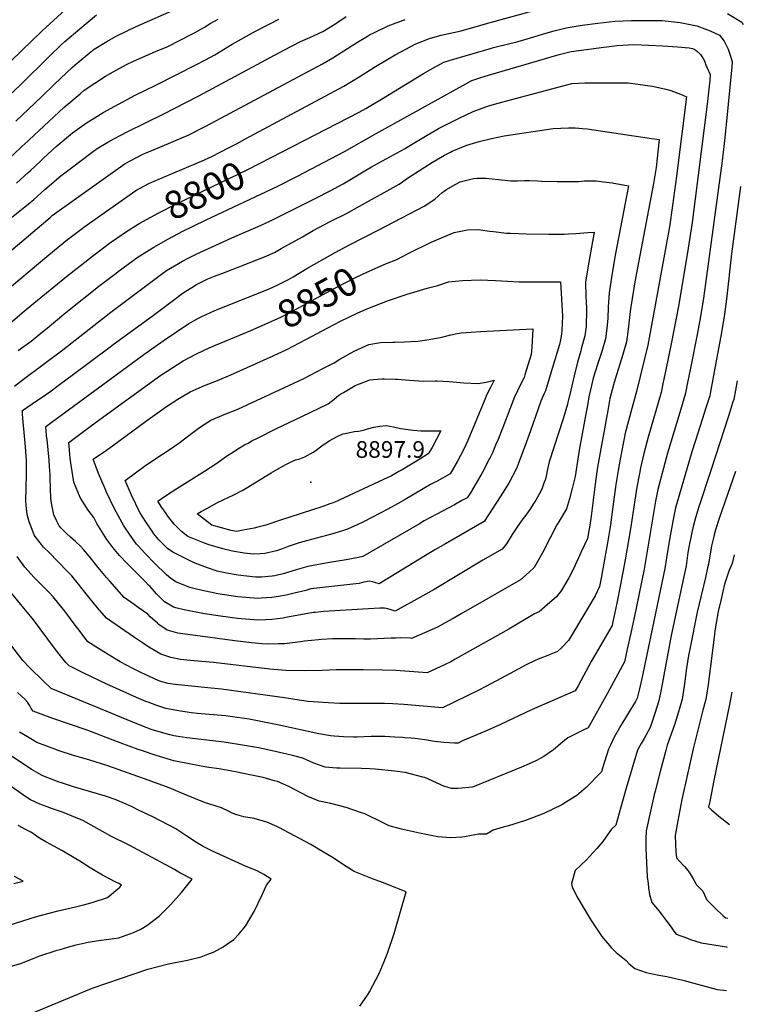
# Model space of a CAD drawing. Units: inches. Extents: x 2571751 to 2577643, y 1507516 to 1513596.
# Drawn here: x 2576836 to 2577587, y 1510772 to 1511794 of the extents above; entities that cross this region are included whole.
import ezdxf
from ezdxf.enums import TextEntityAlignment as Align

# ---------------------------------------------------------------- set-up
doc = ezdxf.new("R2010")
doc.units = ezdxf.units.IN
doc.header["$MEASUREMENT"] = 0
doc.layers.add('tile_2645_33_contour_10ft', color=243, linetype='Continuous')
doc.layers.add('tile_2645_33_spot_elev', color=20, linetype='Continuous')
doc.styles.add('Arial', font='arial.ttf')

msp = doc.modelspace()

# ---------------------------------------------------------------- linework, layer by layer
at = {"layer": 'tile_2645_33_contour_10ft'}
for points, elevation in [([(2576804.8, 1511730.1), (2576859.8, 1511783), (2576863.7, 1511786.6), (2576918.7, 1511836.9)], 8720), ([(2576816.8, 1511508.7), (2576866.3, 1511550.2), (2576885.9, 1511566), (2576899.6, 1511576.6), (2576902.8, 1511578.9), (2576956.7, 1511616.9), (2576970.2, 1511624.1), (2576973.2, 1511625.6), (2576996.2, 1511635.4), (2577020.5, 1511645.6), (2577024.9, 1511647.3), (2577035.4, 1511652.3), (2577052.8, 1511661.2), (2577061.7, 1511665.9), (2577069.9, 1511670.3), (2577172.6, 1511725.4), (2577188.3, 1511735), (2577205.4, 1511745.7), (2577225.8, 1511757.8), (2577247.3, 1511769.1), (2577261.5, 1511774.7), (2577264.9, 1511775.9), (2577273.6, 1511778.1), (2577294.4, 1511782.6), (2577321.8, 1511790.7), (2577372.6, 1511804.4)], 8790), ([(2576832, 1511688.9), (2576858.9, 1511714.3), (2576872.2, 1511727.4), (2576890.8, 1511745), (2576893.6, 1511747.6), (2576908.2, 1511759.5), (2576913.5, 1511763.7), (2576926.4, 1511771.7), (2576935.4, 1511776.9), (2576947.6, 1511782.7), (2576957.1, 1511787.1), (2577005.1, 1511808.4)], 8740), ([(2577570.6, 1511800.7), (2577585.4, 1511791.6), (2577587, 1511789.4)], 8790), ([(2577097.1, 1511651.2), (2577188.3, 1511698.3), (2577195.3, 1511702.1), (2577202.4, 1511706.4), (2577211.5, 1511711.9), (2577255.3, 1511738.6), (2577265.6, 1511744.5), (2577276.3, 1511750.2), (2577281.9, 1511752.1), (2577325.6, 1511764.8), (2577327.7, 1511765.3), (2577346.3, 1511769.8), (2577351, 1511771), (2577353.4, 1511771.6), (2577366.1, 1511775.5), (2577378.5, 1511779.3), (2577382.2, 1511780.4), (2577390.8, 1511782.9), (2577403.1, 1511785.8), (2577419.8, 1511788.5), (2577436.2, 1511790.8), (2577453.6, 1511792.6), (2577471.1, 1511793.5), (2577502.7, 1511793.4), (2577521.6, 1511791.3), (2577538.8, 1511788), (2577549.9, 1511783.8), (2577552.6, 1511782.8), (2577562.2, 1511778.1), (2577567.1, 1511772), (2577571.2, 1511763.6), (2577574, 1511755.5), (2577575.6, 1511750.6), (2577575.1, 1511745.4), (2577569.4, 1511685.6), (2577568.7, 1511678.7), (2577567.3, 1511665.7), (2577565, 1511647.8), (2577547.9, 1511520.6), (2577545.7, 1511505.2), (2577542.5, 1511486.2), (2577539, 1511467.4), (2577532.5, 1511434.2), (2577528.6, 1511414.2), (2577527.1, 1511406.5), (2577521.1, 1511386.5), (2577508.4, 1511344.2), (2577504.2, 1511328.9), (2577498.4, 1511306.6), (2577496.1, 1511294.6), (2577484, 1511223.9), (2577475.8, 1511183.5), (2577470.3, 1511157.4), (2577466.7, 1511140.9), (2577463.9, 1511127.8), (2577445.9, 1511094.5), (2577425.9, 1511059.3), (2577420.9, 1511056.9), (2577404.9, 1511048.8), (2577399.4, 1511044.2), (2577390, 1511036.4), (2577380, 1511029.4), (2577372.4, 1511025.5), (2577364.7, 1511021.9), (2577356.9, 1511018.4), (2577306, 1510997.6), (2577291.2, 1510996.3), (2577284.4, 1510996.4), (2577277.4, 1510998.5), (2577274.6, 1510999.5), (2577272.5, 1511000.5), (2577256.5, 1511007.6), (2577254.6, 1511008.1), (2577236, 1511013), (2577225.4, 1511014.1), (2577204.9, 1511016.2), (2577199.4, 1511016.7), (2577190.9, 1511017.1), (2577168.6, 1511017.3), (2577165.4, 1511017.3), (2577153.1, 1511018.3), (2577141.4, 1511022.7), (2577130.1, 1511027.6), (2577120.5, 1511030.3), (2577117.9, 1511030.9), (2577093.8, 1511036.4), (2577083.9, 1511038.5), (2577081.8, 1511038.9), (2577069.5, 1511041), (2577048.2, 1511044.2), (2577009.5, 1511048.8), (2576996, 1511051.1), (2576992.1, 1511051.9), (2576973.6, 1511057.2), (2576962.8, 1511061.3), (2576953.7, 1511065), (2576868.9, 1511100), (2576868.7, 1511100.1), (2576861.2, 1511107.3), (2576846.4, 1511121.9), (2576839.5, 1511129.1), (2576815.7, 1511159.8)], 8800), ([(2576819.9, 1511710.8), (2576836.7, 1511726.5), (2576867, 1511756.5), (2576879.1, 1511768.2), (2576883, 1511771.7), (2576898.4, 1511784.9), (2576916, 1511799.3)], 8730), ([(2576820.5, 1511548.7), (2576867.6, 1511589.1), (2576869.9, 1511590.9), (2576945.7, 1511645.2), (2576963.9, 1511654.7), (2576981.5, 1511662), (2576995.3, 1511667.7), (2577010.9, 1511674.4), (2577029.4, 1511683.8), (2577150.2, 1511748.4), (2577161.1, 1511754.7), (2577166.1, 1511757.8), (2577186.6, 1511770.9), (2577197.1, 1511777.3), (2577199.3, 1511778.5), (2577205, 1511781.3), (2577218.4, 1511788), (2577236.3, 1511794.5)], 8780), ([(2576824.3, 1511586.1), (2576844.8, 1511602.9), (2576850.8, 1511607.8), (2576862.3, 1511617.9), (2576878.7, 1511632.3), (2576890, 1511640.7), (2576911.5, 1511656.8), (2576916.7, 1511660.6), (2576927.5, 1511667.2), (2576933.7, 1511670.6), (2576948.3, 1511678.3), (2576985.2, 1511696.1), (2577022, 1511715.2), (2577110.4, 1511762.7), (2577127.7, 1511771.6), (2577137.3, 1511775.9), (2577150.8, 1511782.1), (2577163.3, 1511789.8), (2577175, 1511797.5)], 8770), ([(2576844.6, 1511668.3), (2576845.5, 1511669.1), (2576861.4, 1511684.3), (2576881.8, 1511703), (2576898.8, 1511717.4), (2576903.1, 1511721), (2576925.2, 1511735.7), (2576933, 1511740.3), (2576947.1, 1511747.9), (2576954.3, 1511751.4), (2576977.1, 1511761.2), (2576989.8, 1511766.6), (2577015.5, 1511779.6), (2577017.7, 1511780.8), (2577027.9, 1511786.6), (2577033.9, 1511790.3), (2577042.2, 1511795)], 8750), ([(2576859.3, 1511649.2), (2576860.7, 1511650.5), (2576873.9, 1511662.7), (2576891, 1511676.9), (2576905.6, 1511687.1), (2576913.3, 1511692.2), (2576922.9, 1511697.9), (2576934.8, 1511704.6), (2576955.9, 1511715.8), (2576977.4, 1511726.3), (2577019.5, 1511747.9), (2577029, 1511752.8), (2577038.7, 1511757.9), (2577056.7, 1511768.8), (2577080.8, 1511782.3), (2577095, 1511789.7), (2577105.1, 1511794.8)], 8760), ([(2576834.4, 1511450.9), (2576840.7, 1511455.3), (2576848.1, 1511460.5), (2576858.2, 1511468.8), (2576864.7, 1511474.1), (2576883.9, 1511490.4), (2576919.8, 1511518.7), (2576936.1, 1511531.1), (2576938.4, 1511532.9), (2576959.1, 1511548), (2576960.9, 1511549.1), (2576975.2, 1511558.2), (2576990.5, 1511566.9), (2577005.5, 1511574.8), (2577016.2, 1511580), (2577029.8, 1511586.5), (2577103.4, 1511621.3), (2577124.3, 1511632), (2577173.3, 1511657.5), (2577206.2, 1511676.1), (2577305.2, 1511731.3), (2577314.8, 1511734.4), (2577322.8, 1511736.8), (2577396.1, 1511758.2), (2577408.4, 1511761.3), (2577424.3, 1511763.3), (2577439.4, 1511765.3), (2577456, 1511767.4), (2577473.6, 1511768.6), (2577488.6, 1511767.9), (2577503.6, 1511767.1), (2577518.6, 1511766.1), (2577530.7, 1511765.1), (2577534.5, 1511764.4), (2577536.8, 1511763.4), (2577538.6, 1511762), (2577542.8, 1511758), (2577545.3, 1511754.1), (2577546.9, 1511751.5), (2577548.5, 1511746.1), (2577549.4, 1511744.2), (2577552.8, 1511737.3), (2577552.2, 1511731.2), (2577551.6, 1511725.3), (2577549.7, 1511706.7), (2577533.9, 1511583.9), (2577529.9, 1511557.2), (2577520, 1511498.6), (2577512.3, 1511457.9), (2577506.8, 1511430.9), (2577504, 1511418.1), (2577501.7, 1511407.4), (2577488.4, 1511361), (2577483.9, 1511343.9), (2577480.4, 1511329.1), (2577479.2, 1511323.2), (2577476.6, 1511309.2), (2577474.4, 1511295.4), (2577470.4, 1511267.9), (2577464.4, 1511233.5), (2577459.7, 1511208.1), (2577455.7, 1511188.7), (2577451.6, 1511169.3), (2577450.8, 1511165.5), (2577429.2, 1511128.1), (2577415.6, 1511102.7), (2577412.7, 1511097.7), (2577367.3, 1511077.9), (2577335.2, 1511062.7), (2577318.9, 1511055.4), (2577295.6, 1511045.8), (2577291.1, 1511043.3), (2577287.2, 1511043.4), (2577276.3, 1511044.1), (2577266.6, 1511045.2), (2577262.4, 1511045.8), (2577256.4, 1511046.8), (2577246.2, 1511048.1), (2577242.3, 1511048.4), (2577235.9, 1511049), (2577233.5, 1511049.1), (2577225.5, 1511049.6), (2577215.1, 1511050.2), (2577200.9, 1511050.2), (2577186.5, 1511049.7), (2577182.5, 1511049.7), (2577172.3, 1511049.9), (2577162.5, 1511050.5), (2577158.8, 1511050.8), (2577146.7, 1511053.1), (2577105.3, 1511062.1), (2577084.7, 1511066.2), (2577074.3, 1511068.1), (2577054.4, 1511071.1), (2577049.8, 1511071.7), (2577020.3, 1511074.3), (2577014.4, 1511074.9), (2577003, 1511076.6), (2576987.9, 1511079.4), (2576978.6, 1511082.4), (2576969.3, 1511085.8), (2576967.1, 1511086.7), (2576957.3, 1511090.8), (2576939.8, 1511098.7), (2576926.6, 1511104.7), (2576901.9, 1511116.5), (2576887.4, 1511123.6), (2576884, 1511127.1), (2576877, 1511135.8), (2576872.3, 1511141.9), (2576850.3, 1511171.5), (2576847.3, 1511175.3), (2576840.5, 1511183.3), (2576823.1, 1511204.7)], 8810), ([(2576830.8, 1511413.9), (2576840.1, 1511421.2), (2576881, 1511451.6), (2576930.7, 1511490.8), (2576983.4, 1511530.2), (2576988.5, 1511533.8), (2576996.7, 1511538.9), (2577005.2, 1511543.7), (2577011.6, 1511547.2), (2577019.4, 1511551), (2577059.3, 1511569.1), (2577083.6, 1511579.6), (2577095.6, 1511585.3), (2577142.9, 1511608.7), (2577158.4, 1511616.6), (2577171.7, 1511624), (2577201.2, 1511641.4), (2577208.7, 1511645.7), (2577235.6, 1511660.4), (2577242.6, 1511664.6), (2577255.5, 1511672.4), (2577257.2, 1511673.4), (2577270.8, 1511681.3), (2577276.4, 1511684.1), (2577291.6, 1511691.7), (2577306.8, 1511699), (2577320, 1511703.9), (2577324.1, 1511705.1), (2577332.8, 1511707.6), (2577345.4, 1511711), (2577409, 1511727.9), (2577422.7, 1511728.6), (2577437.4, 1511728.8), (2577452.5, 1511728.8), (2577467.6, 1511728.7), (2577477.7, 1511727.5), (2577492.9, 1511725.4), (2577506.8, 1511722.3), (2577511.9, 1511720.9), (2577522, 1511717.1), (2577528, 1511714.2), (2577517.6, 1511631.8), (2577513.6, 1511601.4), (2577510.3, 1511579.4), (2577488, 1511456.5), (2577476.3, 1511408.2), (2577470.3, 1511387), (2577464.6, 1511365), (2577459.4, 1511338.1), (2577457.3, 1511326.4), (2577454.9, 1511311.9), (2577451.1, 1511283.6), (2577449.2, 1511269.8), (2577446, 1511251.4), (2577443.9, 1511239.9), (2577439.4, 1511214.5), (2577437.8, 1511205.8), (2577433.3, 1511196.4), (2577425.6, 1511183.4), (2577405.5, 1511149.8), (2577398.9, 1511142.8), (2577394.4, 1511138.5), (2577386.6, 1511135.4), (2577382.4, 1511133.8), (2577378.7, 1511132.4), (2577375.9, 1511131.3), (2577371.1, 1511129), (2577361.8, 1511124.6), (2577345.2, 1511115.7), (2577325.8, 1511105.1), (2577312.6, 1511098.3), (2577275, 1511079.9), (2577234.7, 1511083.4), (2577223.3, 1511084.1), (2577214.8, 1511084.5), (2577211.2, 1511084.5), (2577195.4, 1511084.6), (2577182.7, 1511084.4), (2577176.1, 1511084.4), (2577168.5, 1511084.6), (2577156.2, 1511085.1), (2577135.6, 1511086.7), (2577121.6, 1511088.7), (2577111.1, 1511090.3), (2577045.7, 1511099.5), (2577027.9, 1511101), (2576997.6, 1511104.1), (2576990.1, 1511105.3), (2576983.7, 1511107), (2576980.4, 1511108.1), (2576970.7, 1511112.4), (2576961.9, 1511116.6), (2576953.5, 1511120.8), (2576940.3, 1511127.6), (2576936.9, 1511129.7), (2576923.3, 1511138.1), (2576906.9, 1511148.6), (2576897.7, 1511160.5), (2576894.8, 1511164.5), (2576883, 1511180.2), (2576876.7, 1511188), (2576870.8, 1511195.2), (2576866.9, 1511199.6), (2576861.2, 1511205.4), (2576851.3, 1511215.2), (2576841.4, 1511226), (2576833.4, 1511237.1)], 8820), ([(2576725, 1511570.7), (2576728.4, 1511573.5), (2576734.1, 1511578.3), (2576750.4, 1511591.2), (2576795.3, 1511625.8), (2576818.2, 1511644.5), (2576825.9, 1511651), (2576829.6, 1511654.2), (2576838.5, 1511662.6), (2576844.6, 1511668.3)], 8750), ([(2576845.1, 1511635.7), (2576846.9, 1511637.4), (2576858, 1511647.9), (2576859.3, 1511649.2)], 8760), ([(2576959.1, 1511582), (2576960.7, 1511583), (2576964, 1511584.9), (2576980.6, 1511593.9), (2576997.5, 1511602.4), (2577073, 1511638.7), (2577097.1, 1511651.2)], 8800), ([(2576832.8, 1511624.6), (2576845.1, 1511635.7)], 8760), ([(2577584.1, 1511621.2), (2577574.8, 1511551.2), (2577569.6, 1511504.1), (2577567.6, 1511488.7), (2577564.4, 1511469.5), (2577561.8, 1511454.8), (2577559.4, 1511441.8), (2577553, 1511407.9), (2577552.2, 1511403.7), (2577548.6, 1511392.4), (2577540.3, 1511366.2), (2577533.8, 1511345.6), (2577522.5, 1511307.7), (2577516.7, 1511287.5), (2577514.2, 1511275.6), (2577510.5, 1511254.8), (2577507.5, 1511235.7), (2577505.6, 1511224.7), (2577484.9, 1511125.4), (2577482.4, 1511113.6), (2577479.3, 1511099.7), (2577477, 1511090.1), (2577475.2, 1511086.7), (2577468, 1511074.7), (2577460.1, 1511061.6), (2577453.2, 1511049.4), (2577448.8, 1511040.6), (2577447.1, 1511037.2), (2577441, 1511017.5), (2577439.9, 1511013.6), (2577424, 1510997.3), (2577414.2, 1510989), (2577403.7, 1510982.4), (2577398.6, 1510979.2), (2577379.9, 1510970.2), (2577361.2, 1510962.9), (2577343.4, 1510957.5), (2577337.9, 1510956.1), (2577327.6, 1510953.2), (2577320.5, 1510948.9), (2577312.2, 1510948.9), (2577297.7, 1510946), (2577295.1, 1510945.7), (2577283.6, 1510944.9), (2577270.2, 1510946), (2577251.1, 1510949.8), (2577241.6, 1510951.9), (2577232.2, 1510954), (2577219.5, 1510957.6), (2577213.5, 1510960.6), (2577194.4, 1510969.9), (2577189.9, 1510971.5), (2577175.1, 1510976.4), (2577159.1, 1510980.6), (2577146.8, 1510983), (2577135.2, 1510988), (2577127.9, 1510991.9), (2577116.2, 1510998), (2577112.4, 1510999.7), (2577103.7, 1511003.4), (2577100.7, 1511004.3), (2577095.8, 1511005.7), (2577088.8, 1511007.6), (2577076.8, 1511010.2), (2577060.1, 1511013.7), (2577052.6, 1511015.1), (2577043.1, 1511016.6), (2577032.3, 1511018.1), (2577028.3, 1511018.8), (2577013.7, 1511021.5), (2576996.2, 1511025), (2576977.7, 1511030.5), (2576962.5, 1511035.6), (2576959, 1511036.8), (2576940.4, 1511043.6), (2576930.5, 1511047.6), (2576906.2, 1511056.9), (2576870.4, 1511069.1), (2576858.3, 1511073.6), (2576850, 1511076.6), (2576848.2, 1511079.4), (2576846.7, 1511082.1), (2576845.6, 1511083.9), (2576844.2, 1511086), (2576841.6, 1511089.1), (2576834, 1511095.8)], 8790), ([(2576802.7, 1511459.7), (2576840.7, 1511491.6), (2576850.7, 1511500), (2576884.7, 1511527.7), (2576911.6, 1511549), (2576929.4, 1511562.3), (2576937, 1511567.6), (2576947, 1511574.6), (2576959.1, 1511582)], 8800), ([(2577214.3, 1511540.1), (2577216.8, 1511541.3), (2577227.4, 1511545.5), (2577239.1, 1511551.5), (2577263.2, 1511563.3), (2577287.1, 1511573.3), (2577300.9, 1511576.2), (2577312.2, 1511576.4), (2577314.4, 1511576.3), (2577323.7, 1511574.9), (2577327.8, 1511574.3), (2577341.3, 1511572.8), (2577345.5, 1511572.6), (2577361.6, 1511572), (2577385.3, 1511571.7), (2577401.1, 1511571.7), (2577405.6, 1511572), (2577413.4, 1511572.5), (2577425.6, 1511573.5), (2577432.3, 1511573.9), (2577426.6, 1511542.6), (2577423.2, 1511522.2), (2577423.5, 1511507), (2577424.3, 1511495), (2577424.3, 1511491.4), (2577424.1, 1511477.8), (2577423.9, 1511475.7), (2577422.5, 1511466.2), (2577418.9, 1511452.8), (2577418.3, 1511450.7), (2577415, 1511438.9), (2577411.5, 1511424.5), (2577408.1, 1511409.9), (2577405.1, 1511397.1), (2577404.5, 1511395.1), (2577400, 1511380), (2577395.3, 1511365), (2577385.5, 1511335.3), (2577383.9, 1511327.9), (2577382.4, 1511320.4), (2577381.7, 1511317.3), (2577380.2, 1511313.1), (2577378.1, 1511307.1), (2577375.3, 1511301.9), (2577371.7, 1511295.6), (2577369.8, 1511292.3), (2577365.4, 1511285.9), (2577360.2, 1511278.6), (2577358.3, 1511276.1), (2577353.4, 1511269.3), (2577351.2, 1511266.2), (2577347.3, 1511260), (2577341.3, 1511250.1), (2577336.8, 1511244.6), (2577316.6, 1511233.2), (2577266.3, 1511202.9), (2577254.5, 1511196.3), (2577225.9, 1511180.4), (2577223.7, 1511181.2), (2577221.7, 1511181.7), (2577218, 1511182.6), (2577214.6, 1511183.3), (2577209.7, 1511183.4), (2577151.3, 1511179.9), (2577142.6, 1511179), (2577141.1, 1511178.9), (2577133.2, 1511177.6), (2577112.3, 1511173.7), (2577109.4, 1511173.2), (2577097.7, 1511171.6), (2577091.4, 1511171.3), (2577083.2, 1511171), (2577062.3, 1511172.9), (2577044.6, 1511175.1), (2577027.9, 1511177.7), (2577006.7, 1511181.7), (2576999.5, 1511183.5), (2576995.7, 1511184.4), (2576986.5, 1511189.9), (2576983.6, 1511192.8), (2576978.1, 1511198.3), (2576971.5, 1511205.8), (2576969.9, 1511207.5), (2576966.3, 1511211.2), (2576947.6, 1511229.8), (2576939.7, 1511238.1), (2576932.7, 1511246.4), (2576926.7, 1511254.7), (2576916.3, 1511271.3), (2576913, 1511277.5), (2576907.2, 1511285.2), (2576899, 1511298.4), (2576892.3, 1511314.1), (2576889.5, 1511331.9), (2576888.6, 1511339), (2576888.2, 1511343.4), (2576887.2, 1511355.4), (2576898.2, 1511363.7), (2576909.3, 1511371.9), (2576931.1, 1511387.8), (2576982.7, 1511425.2), (2576989.2, 1511429.4), (2577005.9, 1511440.2), (2577019.5, 1511447.3), (2577032.9, 1511453.6), (2577039.3, 1511456.3), (2577059.5, 1511464.6), (2577075.9, 1511471.7)], 8850), ([(2577075.9, 1511471.7), (2577106.5, 1511485.2), (2577118, 1511491.1), (2577163.2, 1511515.7), (2577185.3, 1511527.1), (2577196.4, 1511532.3), (2577214.3, 1511540.1)], 8850), ([(2577580.6, 1511419.5), (2577577.1, 1511400), (2577576.3, 1511397.6), (2577571.6, 1511382.8), (2577553.4, 1511326.4), (2577540.8, 1511288.5), (2577537.5, 1511277.2), (2577534.9, 1511268.3), (2577533.5, 1511262), (2577532.1, 1511255.1), (2577531.5, 1511252.4), (2577529.6, 1511241.1), (2577528.1, 1511230.3), (2577527.6, 1511227.4), (2577526.1, 1511219.3), (2577512.2, 1511155), (2577502, 1511100.7), (2577499.3, 1511087.3), (2577495.3, 1511074), (2577490.4, 1511059.5), (2577484, 1511048.3), (2577481.1, 1511043.1), (2577477.4, 1511036.2), (2577465.6, 1510996.7), (2577459.9, 1510977), (2577454.8, 1510958.3), (2577454.3, 1510957.9), (2577450.3, 1510954), (2577444.5, 1510945.7), (2577441.3, 1510941.4), (2577434.9, 1510933.9), (2577427.4, 1510925.6), (2577424.2, 1510922.3), (2577412.5, 1510911), (2577408.6, 1510897.7), (2577409.5, 1510893.9), (2577415.5, 1510882.5), (2577421.9, 1510871.3), (2577429.2, 1510859.2), (2577440.4, 1510842.5), (2577450, 1510831.3), (2577455.2, 1510826), (2577465.6, 1510817.6), (2577468.4, 1510814.8), (2577474.5, 1510809.3), (2577486.2, 1510805.3), (2577499.3, 1510802.5), (2577507.7, 1510801), (2577512.3, 1510800.1), (2577524.3, 1510797.2), (2577559.8, 1510787.7), (2577566.4, 1510786.8), (2577569.7, 1510786.5)], 8780), ([(2577579, 1511325.3), (2577565, 1511285.5), (2577562, 1511276.7), (2577558.1, 1511264.7), (2577556.7, 1511259.6), (2577556, 1511256.5), (2577554.2, 1511248.3), (2577550.8, 1511229.3), (2577550, 1511225.4), (2577547.8, 1511215.4), (2577539.3, 1511179.4), (2577531.8, 1511142.7), (2577530.2, 1511134.4), (2577528.2, 1511121.2), (2577525.8, 1511102.4), (2577523.5, 1511089), (2577519.8, 1511075.7), (2577515.6, 1511062.4), (2577508, 1511041.1), (2577506.6, 1511035.7), (2577500.8, 1511014), (2577495.5, 1510993.5), (2577494.6, 1510989.7), (2577490.6, 1510972.9), (2577486.3, 1510952.3), (2577486, 1510943.8), (2577485.9, 1510940.1), (2577485.9, 1510934), (2577487.3, 1510904.7), (2577488.2, 1510897.5), (2577488.7, 1510893), (2577489.6, 1510886.3), (2577492.2, 1510878.1), (2577495.9, 1510873.6), (2577497.7, 1510871.3), (2577499.5, 1510869.3), (2577503, 1510864.9), (2577508, 1510857.9), (2577512.8, 1510851.2), (2577515, 1510848.3), (2577517.4, 1510845.2), (2577528.1, 1510841.1), (2577532.4, 1510839.6), (2577543.3, 1510836.1), (2577569.6, 1510831.8), (2577570.4, 1510831.6)], 8770), ([(2577577.5, 1511238.9), (2577575.4, 1511229.8), (2577572.2, 1511221.8), (2577567.6, 1511208.5), (2577565.7, 1511200.6), (2577563.6, 1511191.3), (2577561.1, 1511179.9), (2577557.4, 1511160), (2577557.1, 1511156.6), (2577555, 1511139.5), (2577550.6, 1511104.2), (2577548.5, 1511090.8), (2577547.3, 1511086.2), (2577545.2, 1511077.6), (2577535, 1511037.5), (2577523.4, 1510984.8), (2577520.1, 1510968.2), (2577519.2, 1510962.7), (2577516.5, 1510947.4), (2577516.7, 1510938.9), (2577517.2, 1510930.4), (2577517.6, 1510924.4), (2577520.6, 1510921.2), (2577525.9, 1510915.3), (2577530, 1510910.7), (2577531.8, 1510907.8), (2577534.9, 1510902.4), (2577538.5, 1510896.3), (2577541.2, 1510893.5), (2577545, 1510889.7), (2577546.9, 1510885.8), (2577548.7, 1510881.2), (2577558, 1510871.9), (2577565.8, 1510864.6), (2577568.7, 1510862), (2577571, 1510861.7)], 8760), ([(2577575, 1511096.4), (2577572.6, 1511083.5), (2577556.3, 1511004.5), (2577552.2, 1510982.9), (2577551.1, 1510976.8), (2577554.1, 1510974.2), (2577561.8, 1510967.7), (2577572.6, 1510958.9)], 8750), ([(2577189.1, 1510770.2), (2577197, 1510781.7), (2577199.1, 1510785.1), (2577209.3, 1510804.3), (2577214.4, 1510816.7), (2577217.9, 1510825.4), (2577224.7, 1510845.7), (2577237.3, 1510888.9), (2577227.5, 1510892.8), (2577212.8, 1510898.6), (2577202.4, 1510902.6), (2577183.3, 1510910), (2577172, 1510917), (2577161.4, 1510924.2), (2577149.7, 1510931.4), (2577138.2, 1510938), (2577105, 1510955.8), (2577103, 1510956.8), (2577092.5, 1510961.2), (2577079.6, 1510965), (2577068.6, 1510967), (2577061.5, 1510968.8), (2577056.8, 1510970.7), (2577053.5, 1510972.4), (2577045.4, 1510976.3), (2577033.6, 1510980), (2577027.8, 1510981.8), (2577009.1, 1510989.3), (2576991.4, 1510996.8), (2576969.4, 1511004.9), (2576927.5, 1511019.9), (2576909.1, 1511025.6), (2576900.6, 1511028), (2576890.9, 1511031), (2576877.1, 1511035.5), (2576872.5, 1511037), (2576853.9, 1511044.1), (2576849.4, 1511046.8), (2576844.2, 1511049.8), (2576835.8, 1511054.9)], 8780), ([(2576840.7, 1510759.5), (2576904.8, 1510786.1), (2576912.4, 1510789.2), (2576969.1, 1510808.8), (2576990.6, 1510814.4), (2576995.7, 1510815.2), (2577003, 1510816.6), (2577010.3, 1510818), (2577024.5, 1510821.6), (2577031.5, 1510824.2), (2577037.8, 1510826.9), (2577047.2, 1510831.8), (2577050.8, 1510834.2), (2577058.5, 1510839.4), (2577063.6, 1510845.2), (2577070.5, 1510853.5), (2577079.4, 1510868.6), (2577087.4, 1510885.2), (2577092.2, 1510896.1), (2577097.2, 1510902.3), (2577089.6, 1510906.9), (2577082.7, 1510910.7), (2577071.3, 1510915.4), (2577036.3, 1510931.4), (2577026.6, 1510936), (2577019, 1510940.6), (2577013.3, 1510944.5), (2577008.7, 1510947.6), (2577000.2, 1510953.2), (2576998.3, 1510954.3), (2576974.9, 1510966.4), (2576959.6, 1510973.9), (2576952.7, 1510977.2), (2576946.8, 1510980.1), (2576935.3, 1510984.7), (2576925.2, 1510988.3), (2576916.9, 1510990.9), (2576892, 1510998.1), (2576880.4, 1511001.8), (2576877.2, 1511002.9), (2576861.8, 1511008.8), (2576859.3, 1511009.8), (2576853.8, 1511012.8), (2576849.1, 1511015.7), (2576818.3, 1511035.9)], 8770), ([(2576819, 1510809.3), (2576837.2, 1510814.8), (2576839.7, 1510815.7), (2576849.6, 1510819.3), (2576856.1, 1510822.3), (2576875.1, 1510828.3), (2576878, 1510829.2), (2576887.1, 1510832.1), (2576894.8, 1510833.9), (2576907.2, 1510836.9), (2576917.9, 1510838.6), (2576928.6, 1510839.8), (2576939.1, 1510841.4), (2576954.4, 1510846.8), (2576961.9, 1510850.4), (2576968, 1510854), (2576980.9, 1510863.7), (2576992.6, 1510875.5), (2577003.9, 1510888.2), (2577015.1, 1510902.3), (2577002.3, 1510908.6), (2576996.7, 1510912.1), (2576949.9, 1510937.4), (2576930.8, 1510946.8), (2576922.1, 1510951.8), (2576901.5, 1510963.1), (2576880.6, 1510971.6), (2576869.2, 1510975.6), (2576864.8, 1510977.2), (2576857.2, 1510980.1), (2576847.2, 1510984.4), (2576841.4, 1510988.3), (2576802.7, 1511015.8)], 8760), ([(2576801.3, 1510846.8), (2576840.4, 1510859.2), (2576852.6, 1510862.9), (2576858.7, 1510864.7), (2576876.1, 1510869.3), (2576894, 1510873.4), (2576903.9, 1510875.9), (2576911.4, 1510878.1), (2576927.2, 1510883.2), (2576939.9, 1510894), (2576941.9, 1510896), (2576939, 1510897.5), (2576935.8, 1510899.2), (2576922.2, 1510906.4), (2576914.6, 1510910.8), (2576909.3, 1510913.9), (2576898.6, 1510920.9), (2576894.4, 1510923.4), (2576879.9, 1510931.8), (2576863.3, 1510940.8), (2576856.7, 1510944.8), (2576852.2, 1510947.8), (2576850.4, 1510949.1), (2576847.6, 1510951), (2576842.9, 1510953.4), (2576834.5, 1510957.9)], 8750), ([(2576830.2, 1510897.5), (2576839.8, 1510900), (2576830.8, 1510905.1)], 8740)]:
    msp.add_lwpolyline(points, dxfattribs=dict(at, elevation=elevation))
for points, elevation in [([(2576839, 1511388.7), (2576853.7, 1511398.7), (2576858.4, 1511401.8), (2576867.3, 1511407.9), (2576878.9, 1511416.5), (2576890.6, 1511425.2), (2576928.6, 1511453.8), (2576933.3, 1511457.3), (2576973.7, 1511486.4), (2576995.6, 1511503.2), (2577005.8, 1511510.7), (2577017.4, 1511518.2), (2577018.9, 1511519), (2577028, 1511523.6), (2577031.5, 1511525.2), (2577038.4, 1511528.1), (2577048.7, 1511532), (2577090.1, 1511548.3), (2577100.4, 1511552.8), (2577107.5, 1511556.8), (2577129.7, 1511569), (2577140.7, 1511575.4), (2577158.4, 1511584.7), (2577175.4, 1511593.3), (2577188.7, 1511600.6), (2577229.8, 1511623.6), (2577238.7, 1511629.7), (2577264.6, 1511646.5), (2577268.7, 1511649), (2577277.1, 1511653.6), (2577283.1, 1511656.7), (2577285, 1511657.7), (2577300, 1511663.9), (2577313.1, 1511667.9), (2577325.8, 1511671), (2577338.8, 1511673.6), (2577389.9, 1511681.3), (2577405.8, 1511682.2), (2577412.4, 1511682.1), (2577420.1, 1511681.4), (2577424.9, 1511680.9), (2577487.4, 1511671.7), (2577499.7, 1511669.9), (2577496.5, 1511640.9), (2577493.9, 1511624.4), (2577474.6, 1511522.3), (2577471.6, 1511504.9), (2577469.9, 1511494.1), (2577467.2, 1511470.4), (2577465.8, 1511459.8), (2577462.2, 1511446.9), (2577454.2, 1511421.3), (2577452.4, 1511415.4), (2577448.7, 1511401.2), (2577446.3, 1511388.8), (2577435.8, 1511329.7), (2577433.7, 1511315.1), (2577429, 1511278.9), (2577428, 1511271.8), (2577425.2, 1511255.8), (2577418.9, 1511241.8), (2577416.1, 1511235.6), (2577412.6, 1511228), (2577407.6, 1511217.9), (2577406.1, 1511214.9), (2577402.6, 1511208.9), (2577398.2, 1511201.6), (2577393.1, 1511195.3), (2577386.3, 1511189.3), (2577375.1, 1511179.8), (2577370.3, 1511177.6), (2577343.8, 1511161.6), (2577288.2, 1511130.4), (2577283.4, 1511127.8), (2577277.5, 1511125.1), (2577258.9, 1511116.4), (2577226.6, 1511118.6), (2577212.6, 1511119.1), (2577192.4, 1511119.6), (2577188.7, 1511119.6), (2577164.7, 1511119.3), (2577150.1, 1511118.9), (2577131.2, 1511118.4), (2577112.3, 1511118.6), (2577095.7, 1511120), (2577037.2, 1511127), (2577013.2, 1511129.3), (2577003, 1511130.2), (2576993, 1511132.1), (2576982.5, 1511135.6), (2576970.1, 1511143.1), (2576964.5, 1511146.8), (2576955.3, 1511152.9), (2576926.3, 1511173.2), (2576917, 1511183.9), (2576907.9, 1511194.8), (2576890.1, 1511216.9), (2576885.2, 1511222.1), (2576866.8, 1511241.4), (2576860.9, 1511246.9), (2576858.7, 1511249.7), (2576852.1, 1511257.8), (2576851.3, 1511259.7), (2576847.2, 1511269.6), (2576846, 1511273.1), (2576843.9, 1511280.8), (2576842.9, 1511290.2), (2576842.5, 1511294.9), (2576843.2, 1511322.8), (2576843.2, 1511336.9), (2576842.2, 1511350.9), (2576839.8, 1511376.9), (2576839.2, 1511384.8)], 8830), ([(2576863.1, 1511372), (2576964.9, 1511446.6), (2576985.2, 1511461.1), (2577011.6, 1511479.1), (2577021.6, 1511484.4), (2577025.2, 1511486.3), (2577038.6, 1511492.3), (2577072.5, 1511506.1), (2577092.7, 1511513.9), (2577095, 1511515), (2577103.5, 1511518.7), (2577107.5, 1511520.7), (2577112.4, 1511523.2), (2577115, 1511524.6), (2577119.8, 1511527.4), (2577134.2, 1511536), (2577163.6, 1511552.5), (2577178.4, 1511560.6), (2577208.9, 1511576.1), (2577255.9, 1511600.7), (2577266.8, 1511608), (2577274.7, 1511615.1), (2577276.5, 1511616.3), (2577279, 1511618), (2577287.9, 1511623.2), (2577293.4, 1511626.1), (2577307, 1511629.4), (2577310.5, 1511629.8), (2577320, 1511629.8), (2577332.9, 1511628.3), (2577345.8, 1511627.2), (2577352.9, 1511627.2), (2577359.9, 1511627.5), (2577364.9, 1511627.3), (2577374, 1511626.9), (2577377.6, 1511626.7), (2577393.8, 1511626.2), (2577416.1, 1511626.5), (2577422.3, 1511626.9), (2577434.2, 1511627), (2577442.1, 1511626), (2577450.8, 1511624.8), (2577468, 1511621.9), (2577454.4, 1511551.5), (2577450.9, 1511531.2), (2577447.7, 1511510.7), (2577446.9, 1511496), (2577446.4, 1511484.4), (2577445.5, 1511473.9), (2577444.2, 1511463), (2577440.4, 1511449.8), (2577436.2, 1511437.4), (2577433.3, 1511428.9), (2577431.4, 1511422.2), (2577429.6, 1511414.7), (2577426.9, 1511402.7), (2577425.6, 1511395.9), (2577422.3, 1511377.6), (2577416.8, 1511347.5), (2577412.6, 1511320.2), (2577409.6, 1511307.8), (2577406.7, 1511297), (2577403.5, 1511286.6), (2577394.8, 1511272.1), (2577393.4, 1511270), (2577386.7, 1511256.6), (2577378.5, 1511240.9), (2577369.9, 1511225.8), (2577364.9, 1511220.7), (2577355.9, 1511213), (2577294.2, 1511177.5), (2577286, 1511172.9), (2577277.8, 1511168.4), (2577269.6, 1511163.9), (2577242.7, 1511152.1), (2577241.5, 1511152.4), (2577231.2, 1511152.5), (2577226.5, 1511152.4), (2577221.6, 1511152.2), (2577200.2, 1511151.4), (2577193.3, 1511151.4), (2577184.7, 1511151.7), (2577179.6, 1511151.7), (2577164, 1511151.6), (2577160.7, 1511151.5), (2577149.4, 1511150.8), (2577146.2, 1511150.5), (2577131.7, 1511149.2), (2577127.6, 1511148.6), (2577110.9, 1511146.6), (2577104.6, 1511146.3), (2577093.3, 1511146), (2577087.7, 1511146.5), (2577076.7, 1511147.4), (2577059.5, 1511149.6), (2577000.2, 1511157.6), (2576992.9, 1511159.5), (2576989.3, 1511160.5), (2576980.6, 1511166.5), (2576979.1, 1511167.8), (2576971.7, 1511174.5), (2576969.1, 1511177.2), (2576959.1, 1511184.2), (2576955.1, 1511187.1), (2576944.7, 1511194.5), (2576929.6, 1511211.5), (2576926.1, 1511215.4), (2576917.6, 1511225.6), (2576908.3, 1511237.4), (2576902.4, 1511244.3), (2576899.1, 1511247.9), (2576893.9, 1511252.5), (2576888.8, 1511257.1), (2576884.6, 1511260.8), (2576878.8, 1511266.8), (2576877.2, 1511269.1), (2576874.4, 1511274.4), (2576871.6, 1511280.3), (2576869.2, 1511292.4), (2576868.5, 1511297.8), (2576868, 1511307.3), (2576867.7, 1511318.8), (2576867.6, 1511322.3), (2576867.2, 1511330.4), (2576866.8, 1511337.2), (2576865.7, 1511347.8), (2576864.5, 1511358.6), (2576864.1, 1511362.3)], 8840), ([(2576912.3, 1511338.1), (2576921.2, 1511343.9), (2576923.7, 1511345.6), (2576932.5, 1511351.8), (2576966.7, 1511377.1), (2576988.5, 1511392.7), (2577000.1, 1511400.5), (2577013.1, 1511407.9), (2577019.3, 1511410.7), (2577028, 1511414.5), (2577041.4, 1511419.7), (2577055.3, 1511425.5), (2577099.3, 1511445.4), (2577113.4, 1511452.1), (2577133.1, 1511462.2), (2577155.8, 1511474.6), (2577169, 1511481.5), (2577186.9, 1511490.1), (2577197.4, 1511494.5), (2577217.9, 1511502.4), (2577238.4, 1511509.3), (2577259, 1511515.6), (2577270.2, 1511518.4), (2577281, 1511522.2), (2577295.5, 1511523.7), (2577314.1, 1511524.2), (2577329.8, 1511523.5), (2577342.2, 1511522.8), (2577354.5, 1511522.1), (2577358.9, 1511522.1), (2577367.6, 1511522.2), (2577393.7, 1511522.2), (2577397.3, 1511522.2), (2577399.4, 1511486.6), (2577398.8, 1511471.4), (2577398.5, 1511468), (2577397.5, 1511462), (2577396.2, 1511457.3), (2577391.4, 1511441.1), (2577386.6, 1511425.2), (2577381.7, 1511409.2), (2577380, 1511405.7), (2577376.9, 1511398.3), (2577374.1, 1511390.4), (2577366.2, 1511367.5), (2577360.7, 1511352.3), (2577351.8, 1511328.4), (2577343.8, 1511313.3), (2577334.8, 1511299.1), (2577318.3, 1511273.5), (2577277.9, 1511250.2), (2577266.8, 1511244), (2577264.2, 1511242.4), (2577257.2, 1511238.1), (2577209.1, 1511208.7), (2577204.7, 1511210.1), (2577202.4, 1511210.8), (2577199, 1511211.6), (2577193.4, 1511210.4), (2577188.4, 1511209.1), (2577185, 1511208.7), (2577169.5, 1511207.1), (2577138.3, 1511203.4), (2577133, 1511201.9), (2577121, 1511198.9), (2577112.5, 1511197.1), (2577104.6, 1511195.6), (2577097.9, 1511194.4), (2577086.6, 1511193.7), (2577083.4, 1511193.5), (2577062.5, 1511195.4), (2577041.9, 1511198.4), (2577020.9, 1511202.9), (2577012.8, 1511205), (2576998.7, 1511210.3), (2576993, 1511214.4), (2576988.4, 1511218), (2576976, 1511230.2), (2576966.6, 1511239.7), (2576959, 1511248), (2576957.4, 1511250), (2576950.8, 1511259.1), (2576944.2, 1511269.1), (2576942.2, 1511272.8), (2576934.6, 1511286.5), (2576925.9, 1511304.5), (2576924.7, 1511307.2), (2576917.8, 1511323.1)], 8860), ([(2576945.6, 1511315.9), (2576965.8, 1511330.7), (2576977.4, 1511338.8), (2576990.3, 1511347.2), (2577001.2, 1511354.9), (2577011.5, 1511362.7), (2577018.5, 1511367.9), (2577022.7, 1511371), (2577034.6, 1511378.6), (2577048.5, 1511384.4), (2577062.5, 1511390.2), (2577115.5, 1511414.5), (2577131.1, 1511422), (2577150.8, 1511432.1), (2577162.4, 1511438.2), (2577168.5, 1511441.8), (2577183.4, 1511450.2), (2577198.4, 1511457.1), (2577210.7, 1511459.1), (2577223.2, 1511459.6), (2577225.5, 1511459.6), (2577235.6, 1511459.8), (2577249.2, 1511460.6), (2577261, 1511462.4), (2577274.2, 1511464.7), (2577283.5, 1511467.1), (2577290.1, 1511468.4), (2577294.3, 1511469.2), (2577314.2, 1511470.8), (2577334.4, 1511471.8), (2577368.7, 1511473.3), (2577367.6, 1511454.4), (2577366.9, 1511446.7), (2577360.4, 1511425.7), (2577359.5, 1511422.9), (2577355.3, 1511414.4), (2577352.6, 1511409.1), (2577349.1, 1511401.8), (2577337.5, 1511371), (2577332.3, 1511358), (2577330, 1511352.5), (2577326.8, 1511344.8), (2577324.3, 1511339.7), (2577323.1, 1511337.3), (2577316, 1511323.8), (2577314.7, 1511321.5), (2577303.8, 1511303.3), (2577300.6, 1511298.1), (2577295, 1511295.1), (2577287.2, 1511290.8), (2577269, 1511281.2), (2577256, 1511274.1), (2577250.9, 1511271.1), (2577192.2, 1511237.1), (2577187.9, 1511236.1), (2577174.8, 1511233.5), (2577155.6, 1511230.6), (2577135.1, 1511226.8), (2577122.9, 1511223.3), (2577112.9, 1511220), (2577110.8, 1511219.4), (2577100.8, 1511217.1), (2577098.1, 1511216.6), (2577087.2, 1511215.8), (2577083.6, 1511215.6), (2577080.9, 1511215.8), (2577062.7, 1511217.6), (2577050.7, 1511219.7), (2577041.1, 1511222), (2577031.1, 1511225.2), (2577018.2, 1511230.2), (2577014.4, 1511231.9), (2576994.9, 1511241.5), (2576989.6, 1511245.4), (2576985.3, 1511249.7), (2576980.7, 1511254.3), (2576975.5, 1511260.7), (2576973.5, 1511263.3), (2576967, 1511273), (2576960.8, 1511282.9), (2576952.1, 1511300.9)], 8870), ([(2576979.4, 1511294.4), (2576987.4, 1511299.9), (2576999.1, 1511307.6), (2577028, 1511325.7), (2577039.6, 1511333.4), (2577050.8, 1511341.1), (2577057.9, 1511345.9), (2577062.6, 1511348.8), (2577069.6, 1511352.9), (2577073.1, 1511354.9), (2577077.2, 1511357.1), (2577082.8, 1511360), (2577102.7, 1511370), (2577128.9, 1511382.4), (2577156.2, 1511395.6), (2577162.4, 1511400.3), (2577167.3, 1511404.6), (2577169.5, 1511405.9), (2577172, 1511407.4), (2577184.4, 1511414.5), (2577199.4, 1511420.5), (2577211.8, 1511421.4), (2577214.4, 1511421.4), (2577226, 1511421.2), (2577228.1, 1511421.1), (2577240.7, 1511420), (2577255.3, 1511419.2), (2577267.4, 1511419.4), (2577269.5, 1511419.5), (2577281.8, 1511418.7), (2577296.9, 1511417.5), (2577311.9, 1511416.7), (2577320.2, 1511418.2), (2577328.6, 1511420), (2577324.7, 1511412.6), (2577320.9, 1511405.3), (2577318.1, 1511398.4), (2577301.3, 1511357.4), (2577296.9, 1511348.4), (2577293.6, 1511341.9), (2577290.4, 1511335.9), (2577282.9, 1511322.8), (2577269.5, 1511315.4), (2577262.4, 1511311.7), (2577236.2, 1511296.3), (2577228.1, 1511291.7), (2577218.3, 1511286.3), (2577193, 1511273.1), (2577186.3, 1511269.8), (2577176.4, 1511265.3), (2577171.2, 1511263.6), (2577159.6, 1511260.3), (2577133.8, 1511253.4), (2577126.1, 1511251.2), (2577116.8, 1511248), (2577114.8, 1511247.4), (2577107.8, 1511244.8), (2577102.6, 1511243), (2577090.4, 1511240.3), (2577085.7, 1511239.9), (2577078.6, 1511239.4), (2577069.2, 1511240.6), (2577057, 1511242.6), (2577046.9, 1511245.1), (2577032.8, 1511249.3), (2577027.8, 1511251.1), (2577010.6, 1511258), (2577003.9, 1511263.1), (2576998.7, 1511268.3), (2576996.5, 1511270.7), (2576989.9, 1511279.1), (2576988, 1511281.7), (2576983.6, 1511288.1)], 8880), ([(2577020.4, 1511281.3), (2577024.6, 1511283.7), (2577030.2, 1511286.9), (2577041.4, 1511293.3), (2577053.1, 1511298.7), (2577057.7, 1511300.8), (2577067.1, 1511305.5), (2577071.3, 1511307.9), (2577097.1, 1511323.9), (2577106.1, 1511329.1), (2577112.4, 1511332.6), (2577117.7, 1511335.5), (2577122.2, 1511337.3), (2577126.7, 1511338.6), (2577131.9, 1511340.4), (2577140.6, 1511345.4), (2577142.3, 1511346.5), (2577149.7, 1511351.8), (2577157.3, 1511357.1), (2577166.3, 1511362.1), (2577170, 1511363.7), (2577171.9, 1511364.4), (2577177, 1511365.6), (2577183.5, 1511366.9), (2577187.8, 1511367.2), (2577193, 1511368.4), (2577197, 1511369.7), (2577203.5, 1511371.5), (2577209.7, 1511372.3), (2577216.4, 1511373), (2577224.2, 1511371.6), (2577231.2, 1511370.1), (2577244.6, 1511368.1), (2577252.3, 1511367.7), (2577259.9, 1511367.4), (2577267.7, 1511367.4), (2577273, 1511367.6), (2577264.2, 1511350.1), (2577259.9, 1511343.5), (2577252.4, 1511338.8), (2577233.2, 1511327.2), (2577229.7, 1511325.2), (2577222, 1511321), (2577213.7, 1511316.9), (2577167.7, 1511295.6), (2577165.5, 1511294.6), (2577160.5, 1511292.5), (2577158.1, 1511291.6), (2577150.8, 1511289), (2577105.7, 1511274.3), (2577091.4, 1511269.7), (2577087.4, 1511268.6), (2577083.4, 1511267.4), (2577079.3, 1511266.5), (2577067.9, 1511264.3), (2577061.1, 1511263), (2577055.7, 1511264.1), (2577035.6, 1511269.6)], 8890)]:
    msp.add_lwpolyline(points, close=True, dxfattribs=dict(at, elevation=elevation))
at = {"layer": 'tile_2645_33_spot_elev'}
msp.add_point((2577138.3, 1511314.2, 8897.9), dxfattribs=at)

# ---------------------------------------------------------------- texts
at = {"color": 18, "style": 'Arial'}
for s, rotation, p in [('8800', 25.6688, (2577027.9, 1511617)), ('8850', 28.5706, (2577145.1, 1511505.8))]:
    msp.add_text(s, height=28.8, rotation=rotation, dxfattribs=at).set_placement(p, align=Align.MIDDLE_CENTER)
msp.add_text('8897.9', height=17.28, dxfattribs=at).set_placement((2577220.7, 1511348.2), align=Align.MIDDLE_CENTER)

doc.saveas('drawing.dxf')
